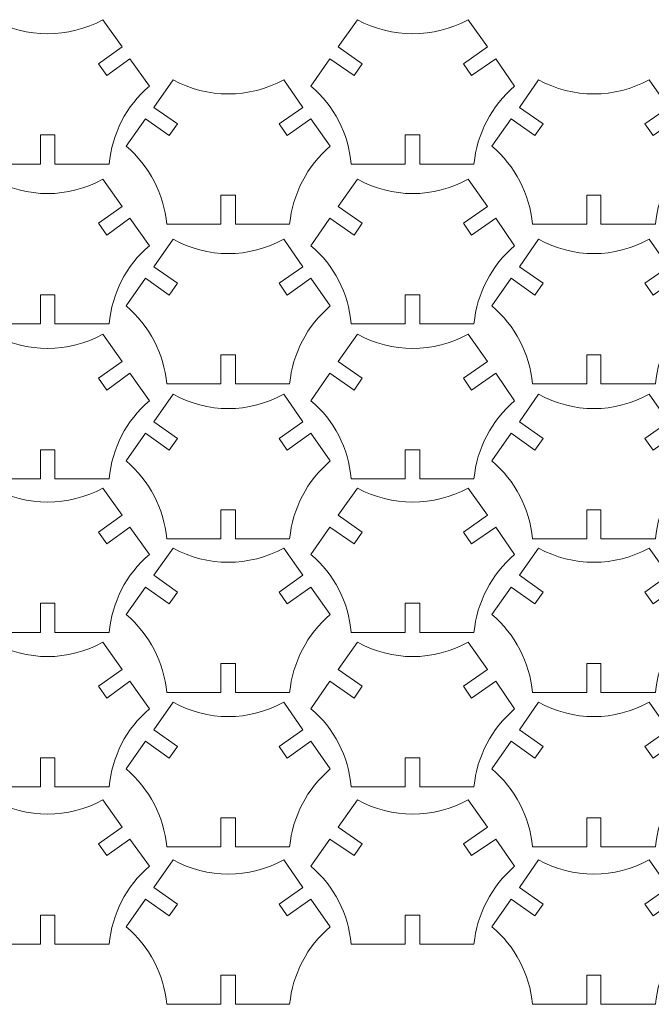
# Model space of a CAD drawing. Units: centimetres. Extents: x -55.8 to 27.7, y -32.1 to 37.5.
# Drawn here: x -16.2 to -3.2, y -3.2 to 17.2 of the extents above; entities that cross this region are included whole.
import ezdxf

# ---------------------------------------------------------------- set-up
doc = ezdxf.new("R2010")
doc.units = ezdxf.units.CM
doc.header["$MEASUREMENT"] = 0

msp = doc.modelspace()

# ---------------------------------------------------------------- linework, layer by layer
at = {"color": 242, "lineweight": 9}
for points in [[(-16.9, 14.185), (-16.96, 14.805), (-17.26, 15.385), (-17.74, 15.795), (-17.74, 15.795), (-17.74, 15.795), (-17.34, 16.355), (-17.34, 16.355), (-17.34, 16.355), (-17.34, 16.355), (-16.85, 16.015), (-16.85, 16.015), (-16.85, 16.015), (-16.85, 16.015), (-16.68, 16.255), (-16.68, 16.255), (-16.68, 16.255), (-16.68, 16.255), (-17.17, 16.605), (-17.17, 16.605), (-17.17, 16.605), (-17.17, 16.605), (-16.78, 17.165), (-16.78, 17.165), (-16.78, 17.165), (-16.06, 16.775), (-15.2, 16.775), (-14.49, 17.165), (-14.49, 17.165), (-14.49, 17.165), (-14.09, 16.605), (-14.09, 16.605), (-14.09, 16.605), (-14.09, 16.605), (-14.58, 16.255), (-14.58, 16.255), (-14.58, 16.255), (-14.58, 16.255), (-14.41, 16.015), (-14.41, 16.015), (-14.41, 16.015), (-14.41, 16.015), (-13.93, 16.355), (-13.93, 16.355), (-13.93, 16.355), (-13.93, 16.355), (-13.53, 15.795), (-13.53, 15.795), (-13.53, 15.795), (-14.01, 15.385), (-14.3, 14.805), (-14.36, 14.185), (-14.36, 14.185), (-14.36, 14.185), (-15.48, 14.185), (-15.48, 14.185), (-15.48, 14.185), (-15.48, 14.185), (-15.48, 14.785), (-15.48, 14.785), (-15.48, 14.785), (-15.48, 14.785), (-15.78, 14.785), (-15.78, 14.785), (-15.78, 14.785), (-15.78, 14.785), (-15.78, 14.185), (-15.78, 14.185), (-15.78, 14.185), (-15.78, 14.185), (-16.9, 14.185), (-16.9, 14.185)], [(-9.36, 14.185), (-9.41, 14.805), (-9.71, 15.385), (-10.19, 15.795), (-10.19, 15.795), (-10.19, 15.795), (-9.8, 16.355), (-9.8, 16.355), (-9.8, 16.355), (-9.8, 16.355), (-9.3, 16.015), (-9.3, 16.015), (-9.3, 16.015), (-9.3, 16.015), (-9.13, 16.255), (-9.13, 16.255), (-9.13, 16.255), (-9.13, 16.255), (-9.63, 16.605), (-9.63, 16.605), (-9.63, 16.605), (-9.63, 16.605), (-9.23, 17.165), (-9.23, 17.165), (-9.23, 17.165), (-8.52, 16.775), (-7.65, 16.775), (-6.94, 17.165), (-6.94, 17.165), (-6.94, 17.165), (-6.54, 16.605), (-6.54, 16.605), (-6.54, 16.605), (-6.54, 16.605), (-7.04, 16.255), (-7.04, 16.255), (-7.04, 16.255), (-7.04, 16.255), (-6.87, 16.015), (-6.87, 16.015), (-6.87, 16.015), (-6.87, 16.015), (-6.37, 16.355), (-6.37, 16.355), (-6.37, 16.355), (-6.37, 16.355), (-5.98, 15.795), (-5.98, 15.795), (-5.98, 15.795), (-6.46, 15.385), (-6.76, 14.805), (-6.82, 14.185), (-6.82, 14.185), (-6.82, 14.185), (-7.94, 14.185), (-7.94, 14.185), (-7.94, 14.185), (-7.94, 14.185), (-7.94, 14.785), (-7.94, 14.785), (-7.94, 14.785), (-7.94, 14.785), (-8.24, 14.785), (-8.24, 14.785), (-8.24, 14.785), (-8.24, 14.785), (-8.24, 14.185), (-8.24, 14.185), (-8.24, 14.185), (-8.24, 14.185), (-9.36, 14.185), (-9.36, 14.185)], [(-13.17, 12.945), (-13.23, 13.565), (-13.53, 14.145), (-14.01, 14.555), (-14.01, 14.555), (-14.01, 14.555), (-13.61, 15.115), (-13.61, 15.115), (-13.61, 15.115), (-13.61, 15.115), (-13.12, 14.775), (-13.12, 14.775), (-13.12, 14.775), (-13.12, 14.775), (-12.95, 15.015), (-12.95, 15.015), (-12.95, 15.015), (-12.95, 15.015), (-13.44, 15.355), (-13.44, 15.355), (-13.44, 15.355), (-13.44, 15.355), (-13.04, 15.925), (-13.04, 15.925), (-13.04, 15.925), (-12.33, 15.535), (-11.47, 15.535), (-10.75, 15.925), (-10.75, 15.925), (-10.75, 15.925), (-10.36, 15.355), (-10.36, 15.355), (-10.36, 15.355), (-10.36, 15.355), (-10.85, 15.015), (-10.85, 15.015), (-10.85, 15.015), (-10.85, 15.015), (-10.68, 14.775), (-10.68, 14.775), (-10.68, 14.775), (-10.68, 14.775), (-10.19, 15.115), (-10.19, 15.115), (-10.19, 15.115), (-10.19, 15.115), (-9.79, 14.555), (-9.79, 14.555), (-9.79, 14.555), (-10.27, 14.145), (-10.57, 13.565), (-10.63, 12.945), (-10.63, 12.945), (-10.63, 12.945), (-11.75, 12.945), (-11.75, 12.945), (-11.75, 12.945), (-11.75, 12.945), (-11.75, 13.545), (-11.75, 13.545), (-11.75, 13.545), (-11.75, 13.545), (-12.05, 13.545), (-12.05, 13.545), (-12.05, 13.545), (-12.05, 13.545), (-12.05, 12.945), (-12.05, 12.945), (-12.05, 12.945), (-12.05, 12.945), (-13.17, 12.945), (-13.17, 12.945)], [(-5.61, 12.945), (-5.67, 13.565), (-5.97, 14.145), (-6.45, 14.555), (-6.45, 14.555), (-6.45, 14.555), (-6.05, 15.115), (-6.05, 15.115), (-6.05, 15.115), (-6.05, 15.115), (-5.56, 14.775), (-5.56, 14.775), (-5.56, 14.775), (-5.56, 14.775), (-5.39, 15.015), (-5.39, 15.015), (-5.39, 15.015), (-5.39, 15.015), (-5.88, 15.355), (-5.88, 15.355), (-5.88, 15.355), (-5.88, 15.355), (-5.49, 15.925), (-5.49, 15.925), (-5.49, 15.925), (-4.77, 15.535), (-3.91, 15.535), (-3.2, 15.925), (-3.2, 15.925), (-3.2, 15.925), (-2.8, 15.355), (-2.8, 15.355), (-2.8, 15.355), (-2.8, 15.355), (-3.29, 15.015), (-3.29, 15.015), (-3.29, 15.015), (-3.29, 15.015), (-3.12, 14.775), (-3.12, 14.775), (-3.12, 14.775), (-3.12, 14.775), (-2.63, 15.115), (-2.63, 15.115), (-2.63, 15.115), (-2.63, 15.115), (-2.24, 14.555), (-2.24, 14.555), (-2.24, 14.555), (-2.71, 14.145), (-3.01, 13.565), (-3.07, 12.945), (-3.07, 12.945), (-3.07, 12.945), (-4.2, 12.945), (-4.2, 12.945), (-4.2, 12.945), (-4.2, 12.945), (-4.2, 13.545), (-4.2, 13.545), (-4.2, 13.545), (-4.2, 13.545), (-4.49, 13.545), (-4.49, 13.545), (-4.49, 13.545), (-4.49, 13.545), (-4.49, 12.945), (-4.49, 12.945), (-4.49, 12.945), (-4.49, 12.945), (-5.61, 12.945), (-5.61, 12.945)], [(-16.9, 10.885), (-16.96, 11.515), (-17.26, 12.095), (-17.74, 12.495), (-17.74, 12.495), (-17.74, 12.495), (-17.34, 13.065), (-17.34, 13.065), (-17.34, 13.065), (-17.34, 13.065), (-16.85, 12.715), (-16.85, 12.715), (-16.85, 12.715), (-16.85, 12.715), (-16.68, 12.965), (-16.68, 12.965), (-16.68, 12.965), (-16.68, 12.965), (-17.17, 13.305), (-17.17, 13.305), (-17.17, 13.305), (-17.17, 13.305), (-16.78, 13.875), (-16.78, 13.875), (-16.78, 13.875), (-16.06, 13.475), (-15.2, 13.475), (-14.49, 13.875), (-14.49, 13.875), (-14.49, 13.875), (-14.09, 13.305), (-14.09, 13.305), (-14.09, 13.305), (-14.09, 13.305), (-14.58, 12.965), (-14.58, 12.965), (-14.58, 12.965), (-14.58, 12.965), (-14.41, 12.715), (-14.41, 12.715), (-14.41, 12.715), (-14.41, 12.715), (-13.93, 13.065), (-13.93, 13.065), (-13.93, 13.065), (-13.93, 13.065), (-13.53, 12.495), (-13.53, 12.495), (-13.53, 12.495), (-14.01, 12.095), (-14.3, 11.515), (-14.36, 10.885), (-14.36, 10.885), (-14.36, 10.885), (-15.48, 10.885), (-15.48, 10.885), (-15.48, 10.885), (-15.48, 10.885), (-15.48, 11.485), (-15.48, 11.485), (-15.48, 11.485), (-15.48, 11.485), (-15.78, 11.485), (-15.78, 11.485), (-15.78, 11.485), (-15.78, 11.485), (-15.78, 10.885), (-15.78, 10.885), (-15.78, 10.885), (-15.78, 10.885), (-16.9, 10.885), (-16.9, 10.885)], [(-9.36, 10.885), (-9.41, 11.515), (-9.71, 12.095), (-10.19, 12.495), (-10.19, 12.495), (-10.19, 12.495), (-9.8, 13.065), (-9.8, 13.065), (-9.8, 13.065), (-9.8, 13.065), (-9.3, 12.715), (-9.3, 12.715), (-9.3, 12.715), (-9.3, 12.715), (-9.13, 12.965), (-9.13, 12.965), (-9.13, 12.965), (-9.13, 12.965), (-9.63, 13.305), (-9.63, 13.305), (-9.63, 13.305), (-9.63, 13.305), (-9.23, 13.875), (-9.23, 13.875), (-9.23, 13.875), (-8.52, 13.475), (-7.65, 13.475), (-6.94, 13.875), (-6.94, 13.875), (-6.94, 13.875), (-6.54, 13.305), (-6.54, 13.305), (-6.54, 13.305), (-6.54, 13.305), (-7.04, 12.965), (-7.04, 12.965), (-7.04, 12.965), (-7.04, 12.965), (-6.87, 12.715), (-6.87, 12.715), (-6.87, 12.715), (-6.87, 12.715), (-6.37, 13.065), (-6.37, 13.065), (-6.37, 13.065), (-6.37, 13.065), (-5.98, 12.495), (-5.98, 12.495), (-5.98, 12.495), (-6.46, 12.095), (-6.76, 11.515), (-6.82, 10.885), (-6.82, 10.885), (-6.82, 10.885), (-7.94, 10.885), (-7.94, 10.885), (-7.94, 10.885), (-7.94, 10.885), (-7.94, 11.485), (-7.94, 11.485), (-7.94, 11.485), (-7.94, 11.485), (-8.24, 11.485), (-8.24, 11.485), (-8.24, 11.485), (-8.24, 11.485), (-8.24, 10.885), (-8.24, 10.885), (-8.24, 10.885), (-8.24, 10.885), (-9.36, 10.885), (-9.36, 10.885)], [(-13.17, 9.645), (-13.23, 10.275), (-13.53, 10.845), (-14.01, 11.255), (-14.01, 11.255), (-14.01, 11.255), (-13.61, 11.825), (-13.61, 11.825), (-13.61, 11.825), (-13.61, 11.825), (-13.12, 11.475), (-13.12, 11.475), (-13.12, 11.475), (-13.12, 11.475), (-12.95, 11.725), (-12.95, 11.725), (-12.95, 11.725), (-12.95, 11.725), (-13.44, 12.065), (-13.44, 12.065), (-13.44, 12.065), (-13.44, 12.065), (-13.04, 12.635), (-13.04, 12.635), (-13.04, 12.635), (-12.33, 12.235), (-11.47, 12.235), (-10.75, 12.635), (-10.75, 12.635), (-10.75, 12.635), (-10.36, 12.065), (-10.36, 12.065), (-10.36, 12.065), (-10.36, 12.065), (-10.85, 11.725), (-10.85, 11.725), (-10.85, 11.725), (-10.85, 11.725), (-10.68, 11.475), (-10.68, 11.475), (-10.68, 11.475), (-10.68, 11.475), (-10.19, 11.825), (-10.19, 11.825), (-10.19, 11.825), (-10.19, 11.825), (-9.79, 11.255), (-9.79, 11.255), (-9.79, 11.255), (-10.27, 10.845), (-10.57, 10.275), (-10.63, 9.645), (-10.63, 9.645), (-10.63, 9.645), (-11.75, 9.645), (-11.75, 9.645), (-11.75, 9.645), (-11.75, 9.645), (-11.75, 10.245), (-11.75, 10.245), (-11.75, 10.245), (-11.75, 10.245), (-12.05, 10.245), (-12.05, 10.245), (-12.05, 10.245), (-12.05, 10.245), (-12.05, 9.645), (-12.05, 9.645), (-12.05, 9.645), (-12.05, 9.645), (-13.17, 9.645), (-13.17, 9.645)], [(-5.61, 9.645), (-5.67, 10.275), (-5.97, 10.845), (-6.45, 11.255), (-6.45, 11.255), (-6.45, 11.255), (-6.05, 11.825), (-6.05, 11.825), (-6.05, 11.825), (-6.05, 11.825), (-5.56, 11.475), (-5.56, 11.475), (-5.56, 11.475), (-5.56, 11.475), (-5.39, 11.725), (-5.39, 11.725), (-5.39, 11.725), (-5.39, 11.725), (-5.88, 12.065), (-5.88, 12.065), (-5.88, 12.065), (-5.88, 12.065), (-5.49, 12.635), (-5.49, 12.635), (-5.49, 12.635), (-4.77, 12.235), (-3.91, 12.235), (-3.2, 12.635), (-3.2, 12.635), (-3.2, 12.635), (-2.8, 12.065), (-2.8, 12.065), (-2.8, 12.065), (-2.8, 12.065), (-3.29, 11.725), (-3.29, 11.725), (-3.29, 11.725), (-3.29, 11.725), (-3.12, 11.475), (-3.12, 11.475), (-3.12, 11.475), (-3.12, 11.475), (-2.63, 11.825), (-2.63, 11.825), (-2.63, 11.825), (-2.63, 11.825), (-2.24, 11.255), (-2.24, 11.255), (-2.24, 11.255), (-2.71, 10.845), (-3.01, 10.275), (-3.07, 9.645), (-3.07, 9.645), (-3.07, 9.645), (-4.2, 9.645), (-4.2, 9.645), (-4.2, 9.645), (-4.2, 9.645), (-4.2, 10.245), (-4.2, 10.245), (-4.2, 10.245), (-4.2, 10.245), (-4.49, 10.245), (-4.49, 10.245), (-4.49, 10.245), (-4.49, 10.245), (-4.49, 9.645), (-4.49, 9.645), (-4.49, 9.645), (-4.49, 9.645), (-5.61, 9.645), (-5.61, 9.645)], [(-16.9, 7.685), (-16.96, 8.315), (-17.26, 8.895), (-17.74, 9.295), (-17.74, 9.295), (-17.74, 9.295), (-17.34, 9.865), (-17.34, 9.865), (-17.34, 9.865), (-17.34, 9.865), (-16.85, 9.515), (-16.85, 9.515), (-16.85, 9.515), (-16.85, 9.515), (-16.68, 9.765), (-16.68, 9.765), (-16.68, 9.765), (-16.68, 9.765), (-17.17, 10.105), (-17.17, 10.105), (-17.17, 10.105), (-17.17, 10.105), (-16.78, 10.675), (-16.78, 10.675), (-16.78, 10.675), (-16.06, 10.275), (-15.2, 10.275), (-14.49, 10.675), (-14.49, 10.675), (-14.49, 10.675), (-14.09, 10.105), (-14.09, 10.105), (-14.09, 10.105), (-14.09, 10.105), (-14.58, 9.765), (-14.58, 9.765), (-14.58, 9.765), (-14.58, 9.765), (-14.41, 9.515), (-14.41, 9.515), (-14.41, 9.515), (-14.41, 9.515), (-13.93, 9.865), (-13.93, 9.865), (-13.93, 9.865), (-13.93, 9.865), (-13.53, 9.295), (-13.53, 9.295), (-13.53, 9.295), (-14.01, 8.885), (-14.3, 8.315), (-14.36, 7.685), (-14.36, 7.685), (-14.36, 7.685), (-15.48, 7.685), (-15.48, 7.685), (-15.48, 7.685), (-15.48, 7.685), (-15.48, 8.285), (-15.48, 8.285), (-15.48, 8.285), (-15.48, 8.285), (-15.78, 8.285), (-15.78, 8.285), (-15.78, 8.285), (-15.78, 8.285), (-15.78, 7.685), (-15.78, 7.685), (-15.78, 7.685), (-15.78, 7.685), (-16.9, 7.685), (-16.9, 7.685)], [(-9.36, 7.685), (-9.41, 8.315), (-9.71, 8.895), (-10.19, 9.295), (-10.19, 9.295), (-10.19, 9.295), (-9.8, 9.865), (-9.8, 9.865), (-9.8, 9.865), (-9.8, 9.865), (-9.3, 9.515), (-9.3, 9.515), (-9.3, 9.515), (-9.3, 9.515), (-9.13, 9.765), (-9.13, 9.765), (-9.13, 9.765), (-9.13, 9.765), (-9.63, 10.105), (-9.63, 10.105), (-9.63, 10.105), (-9.63, 10.105), (-9.23, 10.675), (-9.23, 10.675), (-9.23, 10.675), (-8.52, 10.275), (-7.65, 10.275), (-6.94, 10.675), (-6.94, 10.675), (-6.94, 10.675), (-6.54, 10.105), (-6.54, 10.105), (-6.54, 10.105), (-6.54, 10.105), (-7.04, 9.765), (-7.04, 9.765), (-7.04, 9.765), (-7.04, 9.765), (-6.87, 9.515), (-6.87, 9.515), (-6.87, 9.515), (-6.87, 9.515), (-6.37, 9.865), (-6.37, 9.865), (-6.37, 9.865), (-6.37, 9.865), (-5.98, 9.295), (-5.98, 9.295), (-5.98, 9.295), (-6.46, 8.885), (-6.76, 8.315), (-6.82, 7.685), (-6.82, 7.685), (-6.82, 7.685), (-7.94, 7.685), (-7.94, 7.685), (-7.94, 7.685), (-7.94, 7.685), (-7.94, 8.285), (-7.94, 8.285), (-7.94, 8.285), (-7.94, 8.285), (-8.24, 8.285), (-8.24, 8.285), (-8.24, 8.285), (-8.24, 8.285), (-8.24, 7.685), (-8.24, 7.685), (-8.24, 7.685), (-8.24, 7.685), (-9.36, 7.685), (-9.36, 7.685)], [(-13.17, 6.445), (-13.23, 7.075), (-13.53, 7.645), (-14.01, 8.055), (-14.01, 8.055), (-14.01, 8.055), (-13.61, 8.625), (-13.61, 8.625), (-13.61, 8.625), (-13.61, 8.625), (-13.12, 8.275), (-13.12, 8.275), (-13.12, 8.275), (-13.12, 8.275), (-12.95, 8.515), (-12.95, 8.515), (-12.95, 8.515), (-12.95, 8.515), (-13.44, 8.865), (-13.44, 8.865), (-13.44, 8.865), (-13.44, 8.865), (-13.04, 9.435), (-13.04, 9.435), (-13.04, 9.435), (-12.33, 9.035), (-11.47, 9.035), (-10.75, 9.435), (-10.75, 9.435), (-10.75, 9.435), (-10.36, 8.865), (-10.36, 8.865), (-10.36, 8.865), (-10.36, 8.865), (-10.85, 8.515), (-10.85, 8.515), (-10.85, 8.515), (-10.85, 8.515), (-10.68, 8.275), (-10.68, 8.275), (-10.68, 8.275), (-10.68, 8.275), (-10.19, 8.625), (-10.19, 8.625), (-10.19, 8.625), (-10.19, 8.625), (-9.79, 8.055), (-9.79, 8.055), (-9.79, 8.055), (-10.27, 7.645), (-10.57, 7.075), (-10.63, 6.445), (-10.63, 6.445), (-10.63, 6.445), (-11.75, 6.445), (-11.75, 6.445), (-11.75, 6.445), (-11.75, 6.445), (-11.75, 7.045), (-11.75, 7.045), (-11.75, 7.045), (-11.75, 7.045), (-12.05, 7.045), (-12.05, 7.045), (-12.05, 7.045), (-12.05, 7.045), (-12.05, 6.445), (-12.05, 6.445), (-12.05, 6.445), (-12.05, 6.445), (-13.17, 6.445), (-13.17, 6.445)], [(-5.61, 6.445), (-5.67, 7.075), (-5.97, 7.645), (-6.45, 8.055), (-6.45, 8.055), (-6.45, 8.055), (-6.05, 8.625), (-6.05, 8.625), (-6.05, 8.625), (-6.05, 8.625), (-5.56, 8.275), (-5.56, 8.275), (-5.56, 8.275), (-5.56, 8.275), (-5.39, 8.515), (-5.39, 8.515), (-5.39, 8.515), (-5.39, 8.515), (-5.88, 8.865), (-5.88, 8.865), (-5.88, 8.865), (-5.88, 8.865), (-5.49, 9.435), (-5.49, 9.435), (-5.49, 9.435), (-4.77, 9.035), (-3.91, 9.035), (-3.2, 9.435), (-3.2, 9.435), (-3.2, 9.435), (-2.8, 8.865), (-2.8, 8.865), (-2.8, 8.865), (-2.8, 8.865), (-3.29, 8.515), (-3.29, 8.515), (-3.29, 8.515), (-3.29, 8.515), (-3.12, 8.275), (-3.12, 8.275), (-3.12, 8.275), (-3.12, 8.275), (-2.63, 8.625), (-2.63, 8.625), (-2.63, 8.625), (-2.63, 8.625), (-2.24, 8.055), (-2.24, 8.055), (-2.24, 8.055), (-2.71, 7.645), (-3.01, 7.075), (-3.07, 6.445), (-3.07, 6.445), (-3.07, 6.445), (-4.2, 6.445), (-4.2, 6.445), (-4.2, 6.445), (-4.2, 6.445), (-4.2, 7.045), (-4.2, 7.045), (-4.2, 7.045), (-4.2, 7.045), (-4.49, 7.045), (-4.49, 7.045), (-4.49, 7.045), (-4.49, 7.045), (-4.49, 6.445), (-4.49, 6.445), (-4.49, 6.445), (-4.49, 6.445), (-5.61, 6.445), (-5.61, 6.445)], [(-16.9, 4.515), (-16.96, 5.135), (-17.26, 5.715), (-17.74, 6.125), (-17.74, 6.125), (-17.74, 6.125), (-17.34, 6.685), (-17.34, 6.685), (-17.34, 6.685), (-17.34, 6.685), (-16.85, 6.345), (-16.85, 6.345), (-16.85, 6.345), (-16.85, 6.345), (-16.68, 6.585), (-16.68, 6.585), (-16.68, 6.585), (-16.68, 6.585), (-17.17, 6.935), (-17.17, 6.935), (-17.17, 6.935), (-17.17, 6.935), (-16.78, 7.495), (-16.78, 7.495), (-16.78, 7.495), (-16.06, 7.105), (-15.2, 7.105), (-14.49, 7.495), (-14.49, 7.495), (-14.49, 7.495), (-14.09, 6.935), (-14.09, 6.935), (-14.09, 6.935), (-14.09, 6.935), (-14.58, 6.585), (-14.58, 6.585), (-14.58, 6.585), (-14.58, 6.585), (-14.41, 6.345), (-14.41, 6.345), (-14.41, 6.345), (-14.41, 6.345), (-13.93, 6.685), (-13.93, 6.685), (-13.93, 6.685), (-13.93, 6.685), (-13.53, 6.125), (-13.53, 6.125), (-13.53, 6.125), (-14.01, 5.715), (-14.3, 5.135), (-14.36, 4.515), (-14.36, 4.515), (-14.36, 4.515), (-15.48, 4.515), (-15.48, 4.515), (-15.48, 4.515), (-15.48, 4.515), (-15.48, 5.115), (-15.48, 5.115), (-15.48, 5.115), (-15.48, 5.115), (-15.78, 5.115), (-15.78, 5.115), (-15.78, 5.115), (-15.78, 5.115), (-15.78, 4.515), (-15.78, 4.515), (-15.78, 4.515), (-15.78, 4.515), (-16.9, 4.515), (-16.9, 4.515)], [(-9.36, 4.515), (-9.41, 5.135), (-9.71, 5.715), (-10.19, 6.125), (-10.19, 6.125), (-10.19, 6.125), (-9.8, 6.685), (-9.8, 6.685), (-9.8, 6.685), (-9.8, 6.685), (-9.3, 6.345), (-9.3, 6.345), (-9.3, 6.345), (-9.3, 6.345), (-9.13, 6.585), (-9.13, 6.585), (-9.13, 6.585), (-9.13, 6.585), (-9.63, 6.935), (-9.63, 6.935), (-9.63, 6.935), (-9.63, 6.935), (-9.23, 7.495), (-9.23, 7.495), (-9.23, 7.495), (-8.52, 7.105), (-7.65, 7.105), (-6.94, 7.495), (-6.94, 7.495), (-6.94, 7.495), (-6.54, 6.935), (-6.54, 6.935), (-6.54, 6.935), (-6.54, 6.935), (-7.04, 6.585), (-7.04, 6.585), (-7.04, 6.585), (-7.04, 6.585), (-6.87, 6.345), (-6.87, 6.345), (-6.87, 6.345), (-6.87, 6.345), (-6.37, 6.685), (-6.37, 6.685), (-6.37, 6.685), (-6.37, 6.685), (-5.98, 6.125), (-5.98, 6.125), (-5.98, 6.125), (-6.46, 5.715), (-6.76, 5.135), (-6.82, 4.515), (-6.82, 4.515), (-6.82, 4.515), (-7.94, 4.515), (-7.94, 4.515), (-7.94, 4.515), (-7.94, 4.515), (-7.94, 5.115), (-7.94, 5.115), (-7.94, 5.115), (-7.94, 5.115), (-8.24, 5.115), (-8.24, 5.115), (-8.24, 5.115), (-8.24, 5.115), (-8.24, 4.515), (-8.24, 4.515), (-8.24, 4.515), (-8.24, 4.515), (-9.36, 4.515), (-9.36, 4.515)], [(-13.17, 3.275), (-13.23, 3.895), (-13.53, 4.475), (-14.01, 4.885), (-14.01, 4.885), (-14.01, 4.885), (-13.61, 5.445), (-13.61, 5.445), (-13.61, 5.445), (-13.61, 5.445), (-13.12, 5.105), (-13.12, 5.105), (-13.12, 5.105), (-13.12, 5.105), (-12.95, 5.345), (-12.95, 5.345), (-12.95, 5.345), (-12.95, 5.345), (-13.44, 5.695), (-13.44, 5.695), (-13.44, 5.695), (-13.44, 5.695), (-13.04, 6.255), (-13.04, 6.255), (-13.04, 6.255), (-12.33, 5.865), (-11.47, 5.865), (-10.75, 6.255), (-10.75, 6.255), (-10.75, 6.255), (-10.36, 5.695), (-10.36, 5.695), (-10.36, 5.695), (-10.36, 5.695), (-10.85, 5.345), (-10.85, 5.345), (-10.85, 5.345), (-10.85, 5.345), (-10.68, 5.105), (-10.68, 5.105), (-10.68, 5.105), (-10.68, 5.105), (-10.19, 5.445), (-10.19, 5.445), (-10.19, 5.445), (-10.19, 5.445), (-9.79, 4.885), (-9.79, 4.885), (-9.79, 4.885), (-10.27, 4.475), (-10.57, 3.895), (-10.63, 3.275), (-10.63, 3.275), (-10.63, 3.275), (-11.75, 3.275), (-11.75, 3.275), (-11.75, 3.275), (-11.75, 3.275), (-11.75, 3.875), (-11.75, 3.875), (-11.75, 3.875), (-11.75, 3.875), (-12.05, 3.875), (-12.05, 3.875), (-12.05, 3.875), (-12.05, 3.875), (-12.05, 3.275), (-12.05, 3.275), (-12.05, 3.275), (-12.05, 3.275), (-13.17, 3.275), (-13.17, 3.275)], [(-5.61, 3.275), (-5.67, 3.895), (-5.97, 4.475), (-6.45, 4.885), (-6.45, 4.885), (-6.45, 4.885), (-6.05, 5.445), (-6.05, 5.445), (-6.05, 5.445), (-6.05, 5.445), (-5.56, 5.105), (-5.56, 5.105), (-5.56, 5.105), (-5.56, 5.105), (-5.39, 5.345), (-5.39, 5.345), (-5.39, 5.345), (-5.39, 5.345), (-5.88, 5.695), (-5.88, 5.695), (-5.88, 5.695), (-5.88, 5.695), (-5.49, 6.255), (-5.49, 6.255), (-5.49, 6.255), (-4.77, 5.865), (-3.91, 5.865), (-3.2, 6.255), (-3.2, 6.255), (-3.2, 6.255), (-2.8, 5.695), (-2.8, 5.695), (-2.8, 5.695), (-2.8, 5.695), (-3.29, 5.345), (-3.29, 5.345), (-3.29, 5.345), (-3.29, 5.345), (-3.12, 5.105), (-3.12, 5.105), (-3.12, 5.105), (-3.12, 5.105), (-2.63, 5.445), (-2.63, 5.445), (-2.63, 5.445), (-2.63, 5.445), (-2.24, 4.885), (-2.24, 4.885), (-2.24, 4.885), (-2.71, 4.475), (-3.01, 3.895), (-3.07, 3.275), (-3.07, 3.275), (-3.07, 3.275), (-4.2, 3.275), (-4.2, 3.275), (-4.2, 3.275), (-4.2, 3.275), (-4.2, 3.875), (-4.2, 3.875), (-4.2, 3.875), (-4.2, 3.875), (-4.49, 3.875), (-4.49, 3.875), (-4.49, 3.875), (-4.49, 3.875), (-4.49, 3.275), (-4.49, 3.275), (-4.49, 3.275), (-4.49, 3.275), (-5.61, 3.275), (-5.61, 3.275)], [(-16.9, 1.325), (-16.96, 1.955), (-17.26, 2.535), (-17.74, 2.935), (-17.74, 2.935), (-17.74, 2.935), (-17.34, 3.505), (-17.34, 3.505), (-17.34, 3.505), (-17.34, 3.505), (-16.85, 3.155), (-16.85, 3.155), (-16.85, 3.155), (-16.85, 3.155), (-16.68, 3.405), (-16.68, 3.405), (-16.68, 3.405), (-16.68, 3.405), (-17.17, 3.745), (-17.17, 3.745), (-17.17, 3.745), (-17.17, 3.745), (-16.78, 4.315), (-16.78, 4.315), (-16.78, 4.315), (-16.06, 3.915), (-15.2, 3.915), (-14.49, 4.315), (-14.49, 4.315), (-14.49, 4.315), (-14.09, 3.745), (-14.09, 3.745), (-14.09, 3.745), (-14.09, 3.745), (-14.58, 3.405), (-14.58, 3.405), (-14.58, 3.405), (-14.58, 3.405), (-14.41, 3.155), (-14.41, 3.155), (-14.41, 3.155), (-14.41, 3.155), (-13.93, 3.505), (-13.93, 3.505), (-13.93, 3.505), (-13.93, 3.505), (-13.53, 2.935), (-13.53, 2.935), (-13.53, 2.935), (-14.01, 2.525), (-14.3, 1.955), (-14.36, 1.325), (-14.36, 1.325), (-14.36, 1.325), (-15.48, 1.325), (-15.48, 1.325), (-15.48, 1.325), (-15.48, 1.325), (-15.48, 1.925), (-15.48, 1.925), (-15.48, 1.925), (-15.48, 1.925), (-15.78, 1.925), (-15.78, 1.925), (-15.78, 1.925), (-15.78, 1.925), (-15.78, 1.325), (-15.78, 1.325), (-15.78, 1.325), (-15.78, 1.325), (-16.9, 1.325), (-16.9, 1.325)], [(-9.36, 1.325), (-9.41, 1.955), (-9.71, 2.535), (-10.19, 2.935), (-10.19, 2.935), (-10.19, 2.935), (-9.8, 3.505), (-9.8, 3.505), (-9.8, 3.505), (-9.8, 3.505), (-9.3, 3.155), (-9.3, 3.155), (-9.3, 3.155), (-9.3, 3.155), (-9.13, 3.405), (-9.13, 3.405), (-9.13, 3.405), (-9.13, 3.405), (-9.63, 3.745), (-9.63, 3.745), (-9.63, 3.745), (-9.63, 3.745), (-9.23, 4.315), (-9.23, 4.315), (-9.23, 4.315), (-8.52, 3.915), (-7.65, 3.915), (-6.94, 4.315), (-6.94, 4.315), (-6.94, 4.315), (-6.54, 3.745), (-6.54, 3.745), (-6.54, 3.745), (-6.54, 3.745), (-7.04, 3.405), (-7.04, 3.405), (-7.04, 3.405), (-7.04, 3.405), (-6.87, 3.155), (-6.87, 3.155), (-6.87, 3.155), (-6.87, 3.155), (-6.37, 3.505), (-6.37, 3.505), (-6.37, 3.505), (-6.37, 3.505), (-5.98, 2.935), (-5.98, 2.935), (-5.98, 2.935), (-6.46, 2.525), (-6.76, 1.955), (-6.82, 1.325), (-6.82, 1.325), (-6.82, 1.325), (-7.94, 1.325), (-7.94, 1.325), (-7.94, 1.325), (-7.94, 1.325), (-7.94, 1.925), (-7.94, 1.925), (-7.94, 1.925), (-7.94, 1.925), (-8.24, 1.925), (-8.24, 1.925), (-8.24, 1.925), (-8.24, 1.925), (-8.24, 1.325), (-8.24, 1.325), (-8.24, 1.325), (-8.24, 1.325), (-9.36, 1.325), (-9.36, 1.325)], [(-13.17, 0.085), (-13.23, 0.715), (-13.53, 1.285), (-14.01, 1.695), (-14.01, 1.695), (-14.01, 1.695), (-13.61, 2.265), (-13.61, 2.265), (-13.61, 2.265), (-13.61, 2.265), (-13.12, 1.915), (-13.12, 1.915), (-13.12, 1.915), (-13.12, 1.915), (-12.95, 2.155), (-12.95, 2.155), (-12.95, 2.155), (-12.95, 2.155), (-13.44, 2.505), (-13.44, 2.505), (-13.44, 2.505), (-13.44, 2.505), (-13.04, 3.075), (-13.04, 3.075), (-13.04, 3.075), (-12.33, 2.675), (-11.47, 2.675), (-10.75, 3.075), (-10.75, 3.075), (-10.75, 3.075), (-10.36, 2.505), (-10.36, 2.505), (-10.36, 2.505), (-10.36, 2.505), (-10.85, 2.155), (-10.85, 2.155), (-10.85, 2.155), (-10.85, 2.155), (-10.68, 1.915), (-10.68, 1.915), (-10.68, 1.915), (-10.68, 1.915), (-10.19, 2.265), (-10.19, 2.265), (-10.19, 2.265), (-10.19, 2.265), (-9.79, 1.695), (-9.79, 1.695), (-9.79, 1.695), (-10.27, 1.285), (-10.57, 0.715), (-10.63, 0.085), (-10.63, 0.085), (-10.63, 0.085), (-11.75, 0.085), (-11.75, 0.085), (-11.75, 0.085), (-11.75, 0.085), (-11.75, 0.685), (-11.75, 0.685), (-11.75, 0.685), (-11.75, 0.685), (-12.05, 0.685), (-12.05, 0.685), (-12.05, 0.685), (-12.05, 0.685), (-12.05, 0.085), (-12.05, 0.085), (-12.05, 0.085), (-12.05, 0.085), (-13.17, 0.085), (-13.17, 0.085)], [(-5.61, 0.085), (-5.67, 0.715), (-5.97, 1.285), (-6.45, 1.695), (-6.45, 1.695), (-6.45, 1.695), (-6.05, 2.265), (-6.05, 2.265), (-6.05, 2.265), (-6.05, 2.265), (-5.56, 1.915), (-5.56, 1.915), (-5.56, 1.915), (-5.56, 1.915), (-5.39, 2.155), (-5.39, 2.155), (-5.39, 2.155), (-5.39, 2.155), (-5.88, 2.505), (-5.88, 2.505), (-5.88, 2.505), (-5.88, 2.505), (-5.49, 3.075), (-5.49, 3.075), (-5.49, 3.075), (-4.77, 2.675), (-3.91, 2.675), (-3.2, 3.075), (-3.2, 3.075), (-3.2, 3.075), (-2.8, 2.505), (-2.8, 2.505), (-2.8, 2.505), (-2.8, 2.505), (-3.29, 2.155), (-3.29, 2.155), (-3.29, 2.155), (-3.29, 2.155), (-3.12, 1.915), (-3.12, 1.915), (-3.12, 1.915), (-3.12, 1.915), (-2.63, 2.265), (-2.63, 2.265), (-2.63, 2.265), (-2.63, 2.265), (-2.24, 1.695), (-2.24, 1.695), (-2.24, 1.695), (-2.71, 1.285), (-3.01, 0.715), (-3.07, 0.085), (-3.07, 0.085), (-3.07, 0.085), (-4.2, 0.085), (-4.2, 0.085), (-4.2, 0.085), (-4.2, 0.085), (-4.2, 0.685), (-4.2, 0.685), (-4.2, 0.685), (-4.2, 0.685), (-4.49, 0.685), (-4.49, 0.685), (-4.49, 0.685), (-4.49, 0.685), (-4.49, 0.085), (-4.49, 0.085), (-4.49, 0.085), (-4.49, 0.085), (-5.61, 0.085), (-5.61, 0.085)], [(-16.9, -1.925), (-16.96, -1.305), (-17.26, -0.725), (-17.74, -0.315), (-17.74, -0.315), (-17.74, -0.315), (-17.34, 0.245), (-17.34, 0.245), (-17.34, 0.245), (-17.34, 0.245), (-16.85, -0.095), (-16.85, -0.095), (-16.85, -0.095), (-16.85, -0.095), (-16.68, 0.145), (-16.68, 0.145), (-16.68, 0.145), (-16.68, 0.145), (-17.17, 0.495), (-17.17, 0.495), (-17.17, 0.495), (-17.17, 0.495), (-16.78, 1.055), (-16.78, 1.055), (-16.78, 1.055), (-16.06, 0.665), (-15.2, 0.665), (-14.49, 1.055), (-14.49, 1.055), (-14.49, 1.055), (-14.09, 0.495), (-14.09, 0.495), (-14.09, 0.495), (-14.09, 0.495), (-14.58, 0.145), (-14.58, 0.145), (-14.58, 0.145), (-14.58, 0.145), (-14.41, -0.095), (-14.41, -0.095), (-14.41, -0.095), (-14.41, -0.095), (-13.93, 0.245), (-13.93, 0.245), (-13.93, 0.245), (-13.93, 0.245), (-13.53, -0.315), (-13.53, -0.315), (-13.53, -0.315), (-14.01, -0.725), (-14.3, -1.305), (-14.36, -1.925), (-14.36, -1.925), (-14.36, -1.925), (-15.48, -1.925), (-15.48, -1.925), (-15.48, -1.925), (-15.48, -1.925), (-15.48, -1.325), (-15.48, -1.325), (-15.48, -1.325), (-15.48, -1.325), (-15.78, -1.325), (-15.78, -1.325), (-15.78, -1.325), (-15.78, -1.325), (-15.78, -1.925), (-15.78, -1.925), (-15.78, -1.925), (-15.78, -1.925), (-16.9, -1.925), (-16.9, -1.925)], [(-9.36, -1.925), (-9.41, -1.305), (-9.71, -0.725), (-10.19, -0.315), (-10.19, -0.315), (-10.19, -0.315), (-9.8, 0.245), (-9.8, 0.245), (-9.8, 0.245), (-9.8, 0.245), (-9.3, -0.095), (-9.3, -0.095), (-9.3, -0.095), (-9.3, -0.095), (-9.13, 0.145), (-9.13, 0.145), (-9.13, 0.145), (-9.13, 0.145), (-9.63, 0.495), (-9.63, 0.495), (-9.63, 0.495), (-9.63, 0.495), (-9.23, 1.055), (-9.23, 1.055), (-9.23, 1.055), (-8.52, 0.665), (-7.65, 0.665), (-6.94, 1.055), (-6.94, 1.055), (-6.94, 1.055), (-6.54, 0.495), (-6.54, 0.495), (-6.54, 0.495), (-6.54, 0.495), (-7.04, 0.145), (-7.04, 0.145), (-7.04, 0.145), (-7.04, 0.145), (-6.87, -0.095), (-6.87, -0.095), (-6.87, -0.095), (-6.87, -0.095), (-6.37, 0.245), (-6.37, 0.245), (-6.37, 0.245), (-6.37, 0.245), (-5.98, -0.315), (-5.98, -0.315), (-5.98, -0.315), (-6.46, -0.725), (-6.76, -1.305), (-6.82, -1.925), (-6.82, -1.925), (-6.82, -1.925), (-7.94, -1.925), (-7.94, -1.925), (-7.94, -1.925), (-7.94, -1.925), (-7.94, -1.325), (-7.94, -1.325), (-7.94, -1.325), (-7.94, -1.325), (-8.24, -1.325), (-8.24, -1.325), (-8.24, -1.325), (-8.24, -1.325), (-8.24, -1.925), (-8.24, -1.925), (-8.24, -1.925), (-8.24, -1.925), (-9.36, -1.925), (-9.36, -1.925)], [(-13.17, -3.165), (-13.23, -2.545), (-13.53, -1.965), (-14.01, -1.565), (-14.01, -1.565), (-14.01, -1.565), (-13.61, -0.995), (-13.61, -0.995), (-13.61, -0.995), (-13.61, -0.995), (-13.12, -1.335), (-13.12, -1.335), (-13.12, -1.335), (-13.12, -1.335), (-12.95, -1.095), (-12.95, -1.095), (-12.95, -1.095), (-12.95, -1.095), (-13.44, -0.755), (-13.44, -0.755), (-13.44, -0.755), (-13.44, -0.755), (-13.04, -0.185), (-13.04, -0.185), (-13.04, -0.185), (-12.33, -0.575), (-11.47, -0.575), (-10.75, -0.185), (-10.75, -0.185), (-10.75, -0.185), (-10.36, -0.755), (-10.36, -0.755), (-10.36, -0.755), (-10.36, -0.755), (-10.85, -1.095), (-10.85, -1.095), (-10.85, -1.095), (-10.85, -1.095), (-10.68, -1.335), (-10.68, -1.335), (-10.68, -1.335), (-10.68, -1.335), (-10.19, -0.995), (-10.19, -0.995), (-10.19, -0.995), (-10.19, -0.995), (-9.79, -1.565), (-9.79, -1.565), (-9.79, -1.565), (-10.27, -1.965), (-10.57, -2.545), (-10.63, -3.165), (-10.63, -3.165), (-10.63, -3.165), (-11.75, -3.165), (-11.75, -3.165), (-11.75, -3.165), (-11.75, -3.165), (-11.75, -2.565), (-11.75, -2.565), (-11.75, -2.565), (-11.75, -2.565), (-12.05, -2.565), (-12.05, -2.565), (-12.05, -2.565), (-12.05, -2.565), (-12.05, -3.165), (-12.05, -3.165), (-12.05, -3.165), (-12.05, -3.165), (-13.17, -3.165), (-13.17, -3.165)], [(-5.61, -3.165), (-5.67, -2.545), (-5.97, -1.965), (-6.45, -1.565), (-6.45, -1.565), (-6.45, -1.565), (-6.05, -0.995), (-6.05, -0.995), (-6.05, -0.995), (-6.05, -0.995), (-5.56, -1.335), (-5.56, -1.335), (-5.56, -1.335), (-5.56, -1.335), (-5.39, -1.095), (-5.39, -1.095), (-5.39, -1.095), (-5.39, -1.095), (-5.88, -0.755), (-5.88, -0.755), (-5.88, -0.755), (-5.88, -0.755), (-5.49, -0.185), (-5.49, -0.185), (-5.49, -0.185), (-4.77, -0.575), (-3.91, -0.575), (-3.2, -0.185), (-3.2, -0.185), (-3.2, -0.185), (-2.8, -0.755), (-2.8, -0.755), (-2.8, -0.755), (-2.8, -0.755), (-3.29, -1.095), (-3.29, -1.095), (-3.29, -1.095), (-3.29, -1.095), (-3.12, -1.335), (-3.12, -1.335), (-3.12, -1.335), (-3.12, -1.335), (-2.63, -0.995), (-2.63, -0.995), (-2.63, -0.995), (-2.63, -0.995), (-2.24, -1.565), (-2.24, -1.565), (-2.24, -1.565), (-2.71, -1.965), (-3.01, -2.545), (-3.07, -3.165), (-3.07, -3.165), (-3.07, -3.165), (-4.2, -3.165), (-4.2, -3.165), (-4.2, -3.165), (-4.2, -3.165), (-4.2, -2.565), (-4.2, -2.565), (-4.2, -2.565), (-4.2, -2.565), (-4.49, -2.565), (-4.49, -2.565), (-4.49, -2.565), (-4.49, -2.565), (-4.49, -3.165), (-4.49, -3.165), (-4.49, -3.165), (-4.49, -3.165), (-5.61, -3.165), (-5.61, -3.165)]]:
    msp.add_open_spline(points, degree=3, knots=[0, 0, 0, 0, 0.05263158, 0.05263158, 0.05263158, 0.05263158, 0.10526316, 0.10526316, 0.10526316, 0.10526316, 0.15789474, 0.15789474, 0.15789474, 0.15789474, 0.21052632, 0.21052632, 0.21052632, 0.21052632, 0.26315789, 0.26315789, 0.26315789, 0.26315789, 0.31578947, 0.31578947, 0.31578947, 0.31578947, 0.36842105, 0.36842105, 0.36842105, 0.36842105, 0.42105263, 0.42105263, 0.42105263, 0.42105263, 0.47368421, 0.47368421, 0.47368421, 0.47368421, 0.52631579, 0.52631579, 0.52631579, 0.52631579, 0.57894737, 0.57894737, 0.57894737, 0.57894737, 0.63157895, 0.63157895, 0.63157895, 0.63157895, 0.68421053, 0.68421053, 0.68421053, 0.68421053, 0.73684211, 0.73684211, 0.73684211, 0.73684211, 0.78947368, 0.78947368, 0.78947368, 0.78947368, 0.84210526, 0.84210526, 0.84210526, 0.84210526, 0.89473684, 0.89473684, 0.89473684, 0.89473684, 1, 1, 1, 1], dxfattribs=at)

doc.saveas('drawing.dxf')
